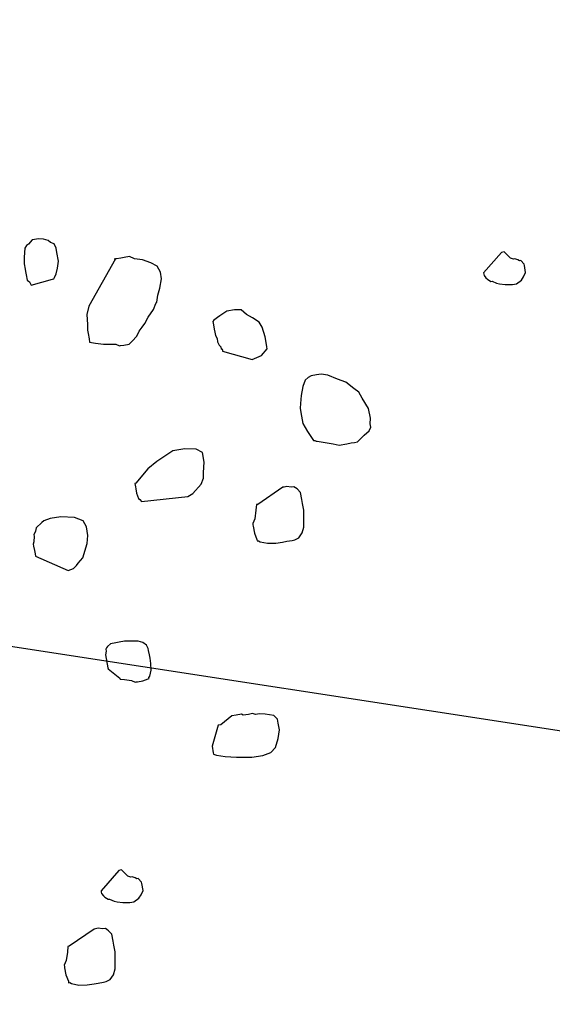
# Model space of a CAD drawing. Extents: x 978 to 1748, y 712 to 1295.
# Drawn here: x 1115 to 1116, y 862 to 864 of the extents above; entities that cross this region are included whole.
import ezdxf

# ---------------------------------------------------------------- set-up
doc = ezdxf.new("R2010")
doc.units = 0
doc.header["$MEASUREMENT"] = 0
doc.layers.get('DEFPOINTS').update_dxf_attribs({"linetype": 'CONTINUOUS'})
doc.layers.add('A-URBA', color=7, linetype='CONTINUOUS')
doc.layers.add('zverde', color=104, linetype='CONTINUOUS')
doc.dimstyles.get("Standard").update_dxf_attribs({"dimtxt": 0.18, "dimasz": 0.18, "dimexe": 0.18, "dimexo": 0.0625, "dimgap": 0.09, "dimtad": 0, "dimtih": 1, "dimtoh": 1, "dimdec": 4, "dimzin": 0, "dimdsep": 46, "dimtxsty": 'Standard', "dimcen": 0.09, "dimadec": 0, "dimazin": 0, "dimtfac": 1, "dimtdec": 4, "dimtofl": 0, "dimtmove": 0, "dimatfit": 3, "dimfxl": 1, "dimtolj": 1, "dimtzin": 0, "dimarcsym": 0})

# ---------------------------------------------------------------- blocks, each defined once
blk = doc.blocks.new('*D323')
at = {"layer": 'A-URBA', "color": 0, "lineweight": -2, "transparency": 16777216}
for p, q in [((1107.204, 865.6845), (1106.9089, 863.7616)), ((1107.1141, 863.9122), (1118.2822, 862.1979)), ((1130.7103, 860.2902), (1119.5422, 862.0045)), ((1131.156, 862.008), (1130.8609, 860.085))]:
    blk.add_line(p, q, dxfattribs=at)
at = {"layer": 'A-URBA', "color": 0, "transparency": 16777216}
for points in [[(1107.1186, 863.9418), (1107.1095, 863.8825), (1106.9362, 863.9395)], [(1130.7148, 860.3199), (1130.7057, 860.2606), (1130.8882, 860.2629)]]:
    blk.add_solid(points, dxfattribs=at)
at = {"layer": 'DEFPOINTS', "color": 0, "transparency": 16777216}
for p in [(1107.2135, 865.7463), (1131.1655, 862.0697), (1130.8882, 860.2629)]:
    blk.add_point(p, dxfattribs=at)
at = {"layer": 'A-URBA', "color": 0, "lineweight": 25, "transparency": 16777216, "insert": (1118.9122, 862.1012), "char_height": 0.18, "attachment_point": 5}
blk.add_mtext('\\A1;24.2325', dxfattribs=at)

msp = doc.modelspace()

# ---------------------------------------------------------------- linework, layer by layer
at = {"layer": 'zverde', "linetype": 'Continuous', "lineweight": 25}
for p, q in [((1115.34306, 863.30628), (1115.34014, 863.3021)), ((1115.3463, 863.30868), (1115.34306, 863.30628)), ((1115.35246, 863.31526), (1115.3463, 863.30868)), ((1115.36311, 863.31715), (1115.35246, 863.31526)), ((1115.37052, 863.31662), (1115.36311, 863.31715)), ((1115.37825, 863.31433), (1115.37052, 863.31662)), ((1115.38243, 863.3114), (1115.37825, 863.31433)), ((1115.38839, 863.3088), (1115.38243, 863.3114)), ((1115.39141, 863.30201), (1115.38839, 863.3088)), ((1115.34014, 863.3021), (1115.3391, 863.28727)), ((1115.39267, 863.29491), (1115.39141, 863.30201)), ((1115.39361, 863.28958), (1115.39267, 863.29491)), ((1115.39424, 863.28603), (1115.39361, 863.28958)), ((1115.511, 863.28837), (1115.50212, 863.2868)), ((1115.51904, 863.2843), (1115.511, 863.28837)), ((1116.11742, 863.29501), (1116.08832, 863.26176)), ((1116.11964, 863.2954), (1116.11742, 863.29501)), ((1116.12186, 863.29579), (1116.11964, 863.2954)), ((1116.13217, 863.28553), (1116.12186, 863.29579)), ((1115.3391, 863.28727), (1115.33921, 863.2763)), ((1115.33921, 863.2763), (1115.34078, 863.26742)), ((1115.39352, 863.26943), (1115.39518, 863.2807)), ((1115.39518, 863.2807), (1115.39424, 863.28603)), ((1115.48792, 863.28429), (1115.44481, 863.2071)), ((1115.48792, 863.28429), (1115.48614, 863.28398)), ((1115.48969, 863.28461), (1115.48792, 863.28429)), ((1115.49679, 863.28586), (1115.48969, 863.28461)), ((1115.50212, 863.2868), (1115.49679, 863.28586)), ((1115.5321, 863.28295), (1115.51904, 863.2843)), ((1115.54578, 863.27805), (1115.5321, 863.28295)), ((1115.55591, 863.27251), (1115.54578, 863.27805)), ((1115.56135, 863.26249), (1115.55591, 863.27251)), ((1116.137, 863.2841), (1116.13217, 863.28553)), ((1116.13923, 863.28449), (1116.137, 863.2841)), ((1116.14405, 863.28306), (1116.13923, 863.28449)), ((1116.14666, 863.28123), (1116.14405, 863.28306)), ((1116.14888, 863.28162), (1116.14666, 863.28123)), ((1116.15449, 863.27575), (1116.14888, 863.28162)), ((1116.15489, 863.27353), (1116.15449, 863.27575)), ((1116.15686, 863.26243), (1116.15489, 863.27353)), ((1115.34078, 863.26742), (1115.34141, 863.26388)), ((1115.34141, 863.26388), (1115.34235, 863.25855)), ((1115.34235, 863.25855), (1115.34392, 863.24968)), ((1115.38893, 863.25397), (1115.39154, 863.25993)), ((1115.39154, 863.25993), (1115.39352, 863.26943)), ((1115.56323, 863.25184), (1115.56135, 863.26249)), ((1116.08832, 863.26176), (1116.08871, 863.25954)), ((1116.08871, 863.25954), (1116.0891, 863.25732)), ((1116.0891, 863.25732), (1116.09211, 863.25328)), ((1116.15359, 863.25499), (1116.15686, 863.26243)), ((1115.34392, 863.24968), (1115.3481, 863.24675)), ((1115.3481, 863.24675), (1115.35081, 863.24174)), ((1115.35081, 863.24174), (1115.38569, 863.25157)), ((1115.38569, 863.25157), (1115.38747, 863.25188)), ((1115.38747, 863.25188), (1115.38893, 863.25397)), ((1115.56041, 863.23669), (1115.56323, 863.25184)), ((1116.09211, 863.25328), (1116.09472, 863.25145)), ((1116.09472, 863.25145), (1116.09994, 863.24779)), ((1116.09994, 863.24779), (1116.10216, 863.24819)), ((1116.10216, 863.24819), (1116.1096, 863.24493)), ((1116.1096, 863.24493), (1116.11443, 863.24349)), ((1116.11443, 863.24349), (1116.1237, 863.24285)), ((1116.1237, 863.24285), (1116.13519, 863.24258)), ((1116.13519, 863.24258), (1116.14184, 863.24376)), ((1116.14184, 863.24376), (1116.14994, 863.24977)), ((1116.14994, 863.24977), (1116.15359, 863.25499)), ((1115.55531, 863.21382), (1115.55697, 863.2251)), ((1115.55697, 863.2251), (1115.56041, 863.23669)), ((1115.55009, 863.20192), (1115.55384, 863.21173)), ((1115.55384, 863.21173), (1115.55531, 863.21382)), ((1115.44481, 863.2071), (1115.44169, 863.19373)), ((1115.44169, 863.19373), (1115.44274, 863.17744)), ((1115.54131, 863.18938), (1115.55009, 863.20192)), ((1115.65808, 863.19172), (1115.64837, 863.18451)), ((1115.66956, 863.19924), (1115.65808, 863.19172)), ((1115.68198, 863.20144), (1115.66956, 863.19924)), ((1115.69296, 863.20155), (1115.68198, 863.20144)), ((1115.70162, 863.19392), (1115.69296, 863.20155)), ((1115.71175, 863.1884), (1115.70162, 863.19392)), ((1115.44274, 863.17744), (1115.44254, 863.16825)), ((1115.5314, 863.17298), (1115.53579, 863.17925)), ((1115.53579, 863.17925), (1115.54131, 863.18938)), ((1115.64837, 863.18451), (1115.6469, 863.18242)), ((1115.6469, 863.18242), (1115.64784, 863.17709)), ((1115.64784, 863.17709), (1115.6491, 863.17)), ((1115.72219, 863.18109), (1115.71175, 863.1884)), ((1115.72732, 863.17284), (1115.72219, 863.18109)), ((1115.44254, 863.16825), (1115.44348, 863.16293)), ((1115.44348, 863.16293), (1115.44504, 863.15405)), ((1115.52295, 863.15867), (1115.52702, 863.16671)), ((1115.52702, 863.16671), (1115.5314, 863.17298)), ((1115.6491, 863.17), (1115.65005, 863.16467)), ((1115.65005, 863.16467), (1115.65098, 863.15934)), ((1115.65098, 863.15934), (1115.6537, 863.15433)), ((1115.73192, 863.15718), (1115.72732, 863.17284)), ((1115.44504, 863.15405), (1115.44599, 863.14872)), ((1115.44599, 863.14872), (1115.45549, 863.14674)), ((1115.45549, 863.14674), (1115.46854, 863.14539)), ((1115.46854, 863.14539), (1115.4887, 863.14529)), ((1115.4887, 863.14529), (1115.49466, 863.14268)), ((1115.49642, 863.143), (1115.50175, 863.14394)), ((1115.50175, 863.14394), (1115.51062, 863.14551)), ((1115.51062, 863.14551), (1115.51533, 863.15)), ((1115.51533, 863.15), (1115.52295, 863.15867)), ((1115.6537, 863.15433), (1115.65465, 863.14901)), ((1115.65465, 863.14901), (1115.65736, 863.144)), ((1115.65736, 863.144), (1115.65976, 863.14076)), ((1115.73412, 863.14475), (1115.73192, 863.15718)), ((1115.73475, 863.1412), (1115.73412, 863.14475)), ((1115.49466, 863.14268), (1115.49642, 863.143)), ((1115.65976, 863.14076), (1115.66039, 863.13721)), ((1115.66039, 863.13721), (1115.66218, 863.13752)), ((1115.66218, 863.13752), (1115.66248, 863.13574)), ((1115.66248, 863.13574), (1115.6628, 863.13397)), ((1115.6628, 863.13397), (1115.71095, 863.12051)), ((1115.72629, 863.12689), (1115.73538, 863.13765)), ((1115.73538, 863.13765), (1115.73475, 863.1412)), ((1115.71095, 863.12051), (1115.72629, 863.12689)), ((1115.81612, 863.09517), (1115.80724, 863.0936)), ((1115.82322, 863.09643), (1115.81612, 863.09517)), ((1115.83449, 863.09476), (1115.82322, 863.09643)), ((1115.79753, 863.08639), (1115.79377, 863.07658)), ((1115.80223, 863.09089), (1115.79753, 863.08639)), ((1115.80724, 863.0936), (1115.80223, 863.09089)), ((1115.85026, 863.0884), (1115.83449, 863.09476)), ((1115.86395, 863.0835), (1115.85026, 863.0884)), ((1115.8768, 863.07295), (1115.86395, 863.0835)), ((1115.79377, 863.07658), (1115.79096, 863.06143)), ((1115.88515, 863.0671), (1115.8768, 863.07295)), ((1115.89059, 863.05708), (1115.88515, 863.0671)), ((1115.7896, 863.04838), (1115.78908, 863.04096)), ((1115.79096, 863.06143), (1115.7896, 863.04838)), ((1115.90083, 863.04059), (1115.89059, 863.05708)), ((1115.78908, 863.04096), (1115.79034, 863.03386)), ((1115.79034, 863.03386), (1115.79348, 863.01611)), ((1115.90366, 863.02461), (1115.90083, 863.04059)), ((1115.79348, 863.01611), (1115.80131, 863.00284)), ((1115.90344, 863.01541), (1115.90366, 863.02461)), ((1115.9044, 863.01009), (1115.90344, 863.01541)), ((1115.80131, 863.00284), (1115.81125, 862.98813)), ((1115.89385, 862.99724), (1115.90178, 863.00414)), ((1115.90178, 863.00414), (1115.9044, 863.01009)), ((1115.81125, 862.98813), (1115.81302, 862.98844)), ((1115.81302, 862.98844), (1115.81511, 862.98698)), ((1115.81511, 862.98698), (1115.81689, 862.98729)), ((1115.81689, 862.98729), (1115.84331, 862.98281)), ((1115.84331, 862.98281), (1115.85281, 862.98083)), ((1115.85281, 862.98083), (1115.86524, 862.98303)), ((1115.86524, 862.98303), (1115.87235, 862.98428)), ((1115.87235, 862.98428), (1115.87766, 862.98523)), ((1115.87766, 862.98523), (1115.88299, 862.98617)), ((1115.88299, 862.98617), (1115.89385, 862.99724)), ((1115.58171, 862.97133), (1115.5555, 862.95389)), ((1115.60123, 862.97479), (1115.58171, 862.97133)), ((1115.61962, 862.97438), (1115.60123, 862.97479)), ((1115.62975, 862.96885), (1115.61962, 862.97438)), ((1115.63257, 862.95287), (1115.62975, 862.96885)), ((1115.5555, 862.95389), (1115.54109, 862.94219)), ((1115.63185, 862.93627), (1115.63257, 862.95287)), ((1115.54109, 862.94219), (1115.52147, 862.91858)), ((1115.63164, 862.92708), (1115.63185, 862.93627)), ((1115.52147, 862.91858), (1115.51969, 862.91826)), ((1115.62789, 862.91726), (1115.63164, 862.92708)), ((1115.51969, 862.91826), (1115.52063, 862.91294)), ((1115.52063, 862.91294), (1115.52126, 862.90939)), ((1115.52126, 862.90939), (1115.52252, 862.90229)), ((1115.52252, 862.90229), (1115.52586, 862.89373)), ((1115.61411, 862.90201), (1115.62789, 862.91726)), ((1115.76091, 862.91201), (1115.72006, 862.88418)), ((1115.76313, 862.9124), (1115.76091, 862.91201)), ((1115.76757, 862.91318), (1115.76313, 862.9124)), ((1115.77462, 862.91214), (1115.76757, 862.91318)), ((1115.77906, 862.91293), (1115.77462, 862.91214)), ((1115.78167, 862.9111), (1115.77906, 862.91293)), ((1115.78427, 862.90927), (1115.78167, 862.9111)), ((1115.7899, 862.90341), (1115.78427, 862.90927)), ((1115.79186, 862.89231), (1115.7899, 862.90341)), ((1115.52586, 862.89373), (1115.52795, 862.89226)), ((1115.52795, 862.89226), (1115.53035, 862.88902)), ((1115.53035, 862.88902), (1115.60585, 862.89689)), ((1115.60585, 862.89689), (1115.61411, 862.90201)), ((1115.79303, 862.88565), (1115.79186, 862.89231)), ((1115.71719, 862.87453), (1115.71511, 862.86043)), ((1115.71784, 862.88379), (1115.71719, 862.87453)), ((1115.72006, 862.88418), (1115.71784, 862.88379)), ((1115.795, 862.87455), (1115.79303, 862.88565)), ((1115.79513, 862.86085), (1115.795, 862.87455)), ((1115.36797, 862.85482), (1115.35858, 862.84584)), ((1115.37121, 862.85722), (1115.36797, 862.85482)), ((1115.38155, 862.86088), (1115.37121, 862.85722)), ((1115.3993, 862.86402), (1115.38155, 862.86088)), ((1115.42155, 862.86246), (1115.3993, 862.86402)), ((1115.43523, 862.85756), (1115.42155, 862.86246)), ((1115.44066, 862.84753), (1115.43523, 862.85756)), ((1115.71511, 862.86043), (1115.71185, 862.85299)), ((1115.79527, 862.84714), (1115.79513, 862.86085)), ((1115.35774, 862.84019), (1115.35513, 862.83424)), ((1115.35858, 862.84584), (1115.35774, 862.84019)), ((1115.44317, 862.83333), (1115.44066, 862.84753)), ((1115.71185, 862.85299), (1115.71224, 862.85077)), ((1115.71224, 862.85077), (1115.71264, 862.84855)), ((1115.71264, 862.84855), (1115.7146, 862.83745)), ((1115.7924, 862.83749), (1115.79527, 862.84714)), ((1115.35524, 862.82328), (1115.35409, 862.81941)), ((1115.35513, 862.83424), (1115.35544, 862.83247)), ((1115.35544, 862.83247), (1115.35524, 862.82328)), ((1115.44182, 862.82027), (1115.44317, 862.83333)), ((1115.7146, 862.83745), (1115.71878, 862.82675)), ((1115.71878, 862.82675), (1115.71917, 862.82454)), ((1115.71917, 862.82454), (1115.72139, 862.82492)), ((1115.72139, 862.82492), (1115.724, 862.8231)), ((1115.724, 862.8231), (1115.73588, 862.82062)), ((1115.74959, 862.82076), (1115.76068, 862.82271)), ((1115.76068, 862.82271), (1115.76734, 862.82389)), ((1115.76734, 862.82389), (1115.77622, 862.82546)), ((1115.77622, 862.82546), (1115.78065, 862.82625)), ((1115.78065, 862.82625), (1115.78692, 862.82964)), ((1115.78692, 862.82964), (1115.7924, 862.83749)), ((1115.35409, 862.81941), (1115.35471, 862.81586)), ((1115.35471, 862.81586), (1115.35597, 862.80877)), ((1115.35597, 862.80877), (1115.35692, 862.80343)), ((1115.43493, 862.79709), (1115.44182, 862.82027)), ((1115.73588, 862.82062), (1115.74959, 862.82076)), ((1115.35692, 862.80343), (1115.35754, 862.79989)), ((1115.35754, 862.79989), (1115.41113, 862.7764)), ((1115.42731, 862.78842), (1115.43493, 862.79709)), ((1115.41113, 862.7764), (1115.41969, 862.77975)), ((1115.41969, 862.77975), (1115.42439, 862.78424)), ((1115.42439, 862.78424), (1115.42731, 862.78842)), ((1115.47373, 862.65017), (1115.47227, 862.64808)), ((1115.47227, 862.64808), (1115.4729, 862.64453)), ((1115.47519, 862.65226), (1115.47373, 862.65017)), ((1115.47989, 862.65675), (1115.47519, 862.65226)), ((1115.48877, 862.65832), (1115.47989, 862.65675)), ((1115.4941, 862.65926), (1115.48877, 862.65832)), ((1115.50297, 862.66083), (1115.4941, 862.65926)), ((1115.51393, 862.66094), (1115.50297, 862.66083)), ((1115.52489, 862.66104), (1115.51393, 862.66094)), ((1115.53263, 862.65875), (1115.52489, 862.66104)), ((1115.5389, 862.65437), (1115.53263, 862.65875)), ((1115.54161, 862.64936), (1115.5389, 862.65437)), ((1115.54224, 862.6458), (1115.54161, 862.64936)), ((1115.5435, 862.6387), (1115.54224, 862.6458)), ((1115.4729, 862.64453), (1115.47206, 862.63888)), ((1115.47206, 862.63888), (1115.47583, 862.61758)), ((1115.54443, 862.63338), (1115.5435, 862.6387)), ((1115.54601, 862.6245), (1115.54443, 862.63338)), ((1115.47583, 862.61758), (1115.47615, 862.61581)), ((1115.47615, 862.61581), (1115.49526, 862.60088)), ((1115.54414, 862.60403), (1115.54611, 862.61353)), ((1115.54611, 862.61353), (1115.54601, 862.6245)), ((1115.49526, 862.60088), (1115.49558, 862.59911)), ((1115.49558, 862.59911), (1115.50299, 862.59859)), ((1115.50299, 862.59859), (1115.51427, 862.59692)), ((1115.53265, 862.59651), (1115.54121, 862.59985)), ((1115.54121, 862.59985), (1115.54299, 862.60017)), ((1115.54267, 862.60194), (1115.54414, 862.60403)), ((1115.54299, 862.60017), (1115.54267, 862.60194)), ((1115.51427, 862.59692), (1115.52022, 862.59431)), ((1115.52022, 862.59431), (1115.522, 862.59462)), ((1115.522, 862.59462), (1115.52377, 862.59494)), ((1115.52377, 862.59494), (1115.53265, 862.59651)), ((1115.67801, 862.53925), (1115.66, 862.52463)), ((1115.68467, 862.54043), (1115.67801, 862.53925)), ((1115.69355, 862.542), (1115.68467, 862.54043)), ((1115.69616, 862.54017), (1115.69355, 862.542)), ((1115.70059, 862.54096), (1115.69616, 862.54017)), ((1115.70503, 862.54174), (1115.70059, 862.54096)), ((1115.71169, 862.54292), (1115.70503, 862.54174)), ((1115.71652, 862.54149), (1115.71169, 862.54292)), ((1115.72318, 862.54266), (1115.71652, 862.54149)), ((1115.73244, 862.54202), (1115.72318, 862.54266)), ((1115.7395, 862.54097), (1115.73244, 862.54202)), ((1115.74654, 862.53993), (1115.7395, 862.54097)), ((1115.75216, 862.53405), (1115.74654, 862.53993)), ((1115.75334, 862.5274), (1115.75216, 862.53405)), ((1115.65556, 862.52384), (1115.64552, 862.49003)), ((1115.66, 862.52463), (1115.65556, 862.52384)), ((1115.7553, 862.5163), (1115.75334, 862.5274)), ((1115.74891, 862.48772), (1115.75321, 862.50221)), ((1115.75321, 862.50221), (1115.7553, 862.5163)), ((1115.64552, 862.49003), (1115.64749, 862.47894)), ((1115.74121, 862.47949), (1115.74891, 862.48772)), ((1115.64749, 862.47894), (1115.64788, 862.47671)), ((1115.64788, 862.47671), (1115.65271, 862.47528)), ((1115.65271, 862.47528), (1115.66681, 862.47319)), ((1115.66681, 862.47319), (1115.68534, 862.4719)), ((1115.68534, 862.4719), (1115.71054, 862.47177)), ((1115.71054, 862.47177), (1115.7283, 862.47491)), ((1115.7283, 862.47491), (1115.74121, 862.47949)), ((1115.49369, 862.28737), (1115.46459, 862.25412)), ((1115.49591, 862.28776), (1115.49369, 862.28737)), ((1115.49813, 862.28816), (1115.49591, 862.28776)), ((1115.50844, 862.27789), (1115.49813, 862.28816)), ((1115.51327, 862.27646), (1115.50844, 862.27789)), ((1115.51549, 862.27685), (1115.51327, 862.27646)), ((1115.52032, 862.27542), (1115.51549, 862.27685)), ((1115.52293, 862.27358), (1115.52032, 862.27542)), ((1115.52515, 862.27398), (1115.52293, 862.27358)), ((1115.53077, 862.2681), (1115.52515, 862.27398)), ((1115.53116, 862.26589), (1115.53077, 862.2681)), ((1115.53312, 862.25479), (1115.53116, 862.26589)), ((1115.46459, 862.25412), (1115.46498, 862.2519)), ((1115.46498, 862.2519), (1115.46537, 862.24968)), ((1115.46537, 862.24968), (1115.46837, 862.24563)), ((1115.46837, 862.24563), (1115.47098, 862.24381)), ((1115.52621, 862.24213), (1115.52986, 862.24734)), ((1115.52986, 862.24734), (1115.53312, 862.25479)), ((1115.47098, 862.24381), (1115.47621, 862.24016)), ((1115.47621, 862.24016), (1115.47843, 862.24054)), ((1115.47843, 862.24054), (1115.48587, 862.23728)), ((1115.48587, 862.23728), (1115.4907, 862.23585)), ((1115.4907, 862.23585), (1115.49997, 862.2352)), ((1115.49997, 862.2352), (1115.51146, 862.23494)), ((1115.51146, 862.23494), (1115.51812, 862.23612)), ((1115.51812, 862.23612), (1115.52621, 862.24213)), ((1115.45347, 862.1917), (1115.41262, 862.16388)), ((1115.4557, 862.19209), (1115.45347, 862.1917)), ((1115.46014, 862.19288), (1115.4557, 862.19209)), ((1115.46718, 862.19184), (1115.46014, 862.19288)), ((1115.47162, 862.19262), (1115.46718, 862.19184)), ((1115.47424, 862.19079), (1115.47162, 862.19262)), ((1115.47684, 862.18897), (1115.47424, 862.19079)), ((1115.48245, 862.1831), (1115.47684, 862.18897)), ((1115.48442, 862.172), (1115.48245, 862.1831)), ((1115.41262, 862.16388), (1115.41041, 862.16348)), ((1115.4856, 862.16534), (1115.48442, 862.172)), ((1115.48756, 862.15425), (1115.4856, 862.16534)), ((1115.40976, 862.15422), (1115.40768, 862.14012)), ((1115.41041, 862.16348), (1115.40976, 862.15422)), ((1115.4877, 862.14055), (1115.48756, 862.15425)), ((1115.40768, 862.14012), (1115.40442, 862.13268)), ((1115.40442, 862.13268), (1115.40481, 862.13046)), ((1115.48783, 862.12683), (1115.4877, 862.14055)), ((1115.40481, 862.13046), (1115.4052, 862.12824)), ((1115.4052, 862.12824), (1115.40716, 862.11714)), ((1115.40716, 862.11714), (1115.41134, 862.10644)), ((1115.47948, 862.10934), (1115.48497, 862.11717)), ((1115.48497, 862.11717), (1115.48783, 862.12683)), ((1115.41134, 862.10644), (1115.41174, 862.10422)), ((1115.41174, 862.10422), (1115.41396, 862.10461)), ((1115.41396, 862.10461), (1115.41657, 862.10278)), ((1115.41657, 862.10278), (1115.42844, 862.10031)), ((1115.42844, 862.10031), (1115.44215, 862.10045)), ((1115.44215, 862.10045), (1115.45324, 862.10241)), ((1115.45324, 862.10241), (1115.45991, 862.10359)), ((1115.45991, 862.10359), (1115.46878, 862.10516)), ((1115.46878, 862.10516), (1115.47322, 862.10594)), ((1115.47322, 862.10594), (1115.47948, 862.10934))]:
    msp.add_line(p, q, dxfattribs=at)

# ---------------------------------------------------------------- dimensions: what is measured, and where the dimension line sits
at = {"layer": 'A-URBA', "lineweight": 25}
dim = msp.add_aligned_dim(p1=(1107.21352, 865.74627), p2=(1131.16552, 862.06973), distance=-1.82796, dimstyle='Standard', dxfattribs=at)
dim.commit()
dim.dimension.update_dxf_attribs({"geometry": '*D323', "text_midpoint": (1118.91218, 862.1012)})

doc.saveas('drawing.dxf')
